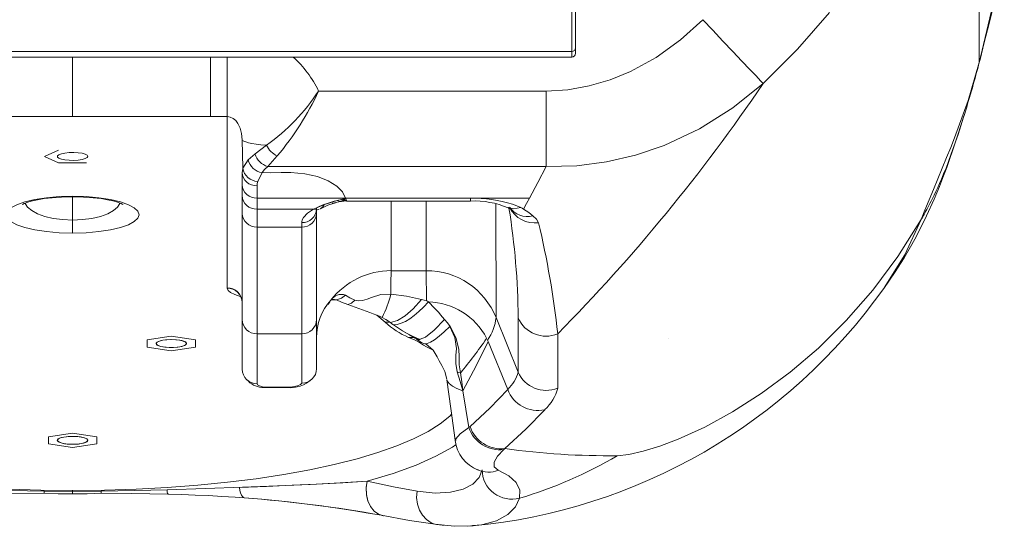
# Model space of a CAD drawing. Units: millimetres. Extents: x -6682 to 16644, y -4529 to 4156.
# Drawn here: x -1291 to -1027, y 1240 to 1375 of the extents above; entities that cross this region are included whole.
import ezdxf

# ---------------------------------------------------------------- set-up
doc = ezdxf.new("R2010")
doc.units = ezdxf.units.MM

msp = doc.modelspace()

# ---------------------------------------------------------------- linework, layer by layer
at = {"color": 7, "linetype": 'Continuous', "lineweight": 15}
for p, q in [((-1033.85, 1452.94), (-1033.85, 1363.97)), ((-1027.09, 1392.04), (-1033.5, 1365.42)), ((-1143.17, 1366.91), (-1143.17, 1383.67)), ((-1142.17, 1383.62), (-1142.17, 1367.91)), ((-1143.17, 1366.91), (-1411.17, 1366.91)), ((-1143.17, 1365.41), (-1143.17, 1366.91)), ((-1142.17, 1367.91), (-1142.17, 1366.41)), ((-1143.17, 1365.41), (-1411.17, 1365.41)), ((-1033.85, 1363.97), (-1033.51, 1365.38)), ((-1150.06, 1356.29), (-1211.14, 1356.29)), ((-1150.06, 1356.29), (-1150.06, 1336.07)), ((-1277.17, 1349.43), (-1314.17, 1349.43)), ((-1240.17, 1349.43), (-1277.17, 1349.43)), ((-1235.67, 1349.43), (-1240.17, 1349.43)), ((-1235.67, 1349.43), (-1235.67, 1303.53)), ((-1038.01, 1349.44), (-1038.06, 1349.28)), ((-1231.44, 1335.58), (-1231.67, 1343.24)), ((-1231.66, 1341.32), (-1231.67, 1342.74)), ((-1231.67, 1342.74), (-1231.67, 1342.57)), ((-1280.93, 1340.44), (-1284.68, 1338.75)), ((-1280.93, 1340.44), (-1280.93, 1340.44)), ((-1225.13, 1341.75), (-1228.21, 1339.44)), ((-1284.68, 1338.75), (-1280.93, 1337.07)), ((-1284.68, 1338.75), (-1284.68, 1338.75)), ((-1230.05, 1337.85), (-1231.44, 1335.58)), ((-1228.21, 1339.44), (-1230.05, 1337.82)), ((-1224.79, 1336.07), (-1222.22, 1338.9)), ((-1280.93, 1337.07), (-1273.42, 1337.07)), ((-1231.44, 1335.54), (-1231.67, 1334.31)), ((-1171.64, 1336.07), (-1224.79, 1336.07)), ((-1150.06, 1336.07), (-1171.64, 1336.07)), ((-1231.67, 1334.41), (-1231.67, 1331.18)), ((-1227.48, 1332.06), (-1226.32, 1334.42)), ((-1231.67, 1331.16), (-1231.67, 1328.24)), ((-1227.67, 1327.58), (-1227.67, 1330.9)), ((-1231.67, 1328.24), (-1231.67, 1326.03)), ((-1203.9, 1327.58), (-1227.67, 1327.58)), ((-1227.67, 1327.58), (-1227.67, 1324.63)), ((-1205, 1327.24), (-1206.15, 1326.94)), ((-1205.68, 1326.56), (-1203.67, 1326.81)), ((-1205.32, 1326.65), (-1204.56, 1327)), ((-1205, 1327.24), (-1204.56, 1327)), ((-1170.33, 1327.58), (-1203.89, 1327.58)), ((-1203.67, 1327.05), (-1203.89, 1327.58)), ((-1203.67, 1326.82), (-1203.67, 1327.05)), ((-1203.67, 1326.78), (-1170.33, 1326.78)), ((-1154.5, 1327.58), (-1170.33, 1327.58)), ((-1231.67, 1326.03), (-1231.67, 1323.48)), ((-1212.48, 1324.63), (-1227.67, 1324.63)), ((-1227.67, 1324.63), (-1227.67, 1322.36)), ((-1211.67, 1323.48), (-1211.67, 1324.66)), ((-1211.45, 1325.17), (-1211.44, 1325.06)), ((-1210.69, 1324.66), (-1210.58, 1324.75)), ((-1206.82, 1326.21), (-1206.39, 1326.38)), ((-1160.29, 1325.01), (-1160.21, 1324.97)), ((-1231.67, 1323.48), (-1231.67, 1295.03)), ((-1227.67, 1322.36), (-1227.67, 1321.19)), ((-1211.67, 1298.74), (-1211.67, 1323.48)), ((-1227.67, 1321.19), (-1227.67, 1319.81)), ((-1227.67, 1319.81), (-1215.67, 1319.81)), ((-1227.67, 1319.81), (-1227.67, 1291.16)), ((-1215.67, 1321), (-1215.67, 1319.81)), ((-1215.67, 1319.81), (-1215.67, 1291.16)), ((-1182.27, 1308.1), (-1191.67, 1308.1)), ((-1235.67, 1303.53), (-1235.67, 1303.41)), ((-1211.67, 1295.03), (-1211.67, 1298.74)), ((-1208.62, 1299.07), (-1208.1, 1299.7)), ((-1231.67, 1295.02), (-1231.67, 1281.65)), ((-1211.67, 1281.81), (-1211.67, 1295.02)), ((-1195.5, 1296.17), (-1193.27, 1294.27)), ((-1177.34, 1295.04), (-1176.58, 1294.13)), ((-1157.55, 1280.92), (-1163.52, 1295.51)), ((-1157.55, 1295.46), (-1157.55, 1295.46)), ((-1157.55, 1295.46), (-1157.55, 1280.92)), ((-1176.58, 1294.13), (-1175.87, 1293.16)), ((-1257.17, 1289.54), (-1250.67, 1290.51)), ((-1244.17, 1289.54), (-1250.67, 1290.51)), ((-1250.67, 1290.51), (-1244.17, 1289.54)), ((-1227.67, 1291.16), (-1215.67, 1291.16)), ((-1227.67, 1291.16), (-1227.67, 1277.79)), ((-1215.67, 1291.16), (-1215.67, 1277.95)), ((-1185.26, 1290.03), (-1184.97, 1289.89)), ((-1146.97, 1276.62), (-1146.97, 1291.16)), ((-1257.17, 1287.6), (-1257.17, 1289.54)), ((-1257.17, 1289.54), (-1257.17, 1287.6)), ((-1250.67, 1286.63), (-1257.17, 1287.6)), ((-1257.17, 1287.6), (-1250.67, 1286.63)), ((-1244.17, 1287.6), (-1250.67, 1286.63)), ((-1244.17, 1289.54), (-1244.17, 1287.6)), ((-1244.17, 1287.6), (-1244.17, 1289.54)), ((-1165.65, 1289.12), (-1165.81, 1289.5)), ((-1160.38, 1276.25), (-1165.65, 1289.12)), ((-1226.36, 1276.81), (-1225.73, 1276.76)), ((-1225.74, 1276.76), (-1219.6, 1276.76)), ((-1219.67, 1276.9), (-1225.73, 1276.9)), ((-1170.82, 1266.04), (-1172.44, 1275.88)), ((-1170.49, 1266.32), (-1170.82, 1266.04)), ((-1277.17, 1264.53), (-1283.67, 1263.56)), ((-1283.67, 1263.56), (-1283.67, 1261.62)), ((-1283.67, 1261.62), (-1283.67, 1263.56)), ((-1270.67, 1263.56), (-1277.17, 1264.53)), ((-1277.17, 1264.53), (-1270.67, 1263.56)), ((-1270.67, 1261.62), (-1270.67, 1263.56)), ((-1270.67, 1263.56), (-1270.67, 1261.62)), ((-1283.67, 1261.62), (-1277.17, 1260.65)), ((-1277.17, 1260.65), (-1283.67, 1261.62)), ((-1270.67, 1261.62), (-1277.17, 1260.65)), ((-1174.32, 1262.58), (-1174.33, 1262.67)), ((-1168.47, 1254.68), (-1168.45, 1254.69)), ((-1277.17, 1248.88), (-1284.81, 1248.99)), ((-1277.17, 1248.88), (-1277.17, 1249.13)), ((-1277.17, 1248.88), (-1269.54, 1248.99)), ((-1178, 1239.87), (-1177.43, 1239.83)), ((-1171.22, 1239.6), (-1170.47, 1239.67)), ((-1170.13, 1239.63), (-1169.69, 1239.63)), ((-1170.12, 1239.7), (-1169.81, 1239.72))]:
    msp.add_line(p, q, dxfattribs=at)
at = {"color": 8, "linetype": 'Continuous', "lineweight": 15}
for p, q in [((-1277.17, 1365.41), (-1277.17, 1349.43)), ((-1240.17, 1365.41), (-1240.17, 1349.43)), ((-1235.67, 1365.41), (-1235.67, 1349.43)), ((-1277.17, 1327.93), (-1277.17, 1321.7)), ((-1203.67, 1326.78), (-1203.67, 1326.82)), ((-1191.67, 1326.78), (-1191.67, 1308.1)), ((-1182.27, 1308.1), (-1182.27, 1326.78)), ((-1170.33, 1327.58), (-1170.33, 1326.78)), ((-1211.67, 1324.99), (-1211.67, 1324.82)), ((-1163.52, 1295.51), (-1163.59, 1326.08)), ((-1207.75, 1300.3), (-1206.31, 1300.3)), ((-1186.9, 1290.99), (-1185.19, 1289.99)), ((-1185.19, 1289.99), (-1184.82, 1289.84)), ((-1225.73, 1276.9), (-1226.4, 1276.85)), ((-1225.73, 1276.9), (-1225.73, 1276.81)), ((-1219.67, 1276.77), (-1219.67, 1276.9))]:
    msp.add_line(p, q, dxfattribs=at)
at = {"color": 7, "linetype": 'Continuous', "lineweight": 15, "flags": 128}
for points in [[(-1034.08, 1362.96), (-1033.52, 1365.13), (-1032.84, 1367.76), (-1032.01, 1370.99), (-1031.16, 1374.4), (-1027.83, 1387.94)], [(-1074.01, 1377.35), (-1082.6, 1367.54), (-1091.81, 1358.29)], [(-1108.04, 1375.43), (-1114.01, 1370), (-1120.5, 1365.33), (-1127.39, 1361.55), (-1132.87, 1359.3), (-1138.49, 1357.66), (-1144.22, 1356.64), (-1150.06, 1356.29)], [(-1108.04, 1375.43), (-1105.35, 1372.59), (-1102.61, 1369.71), (-1099.95, 1366.91), (-1097.51, 1364.33), (-1095.41, 1362.11), (-1093.73, 1360.34), (-1092.53, 1359.06), (-1091.81, 1358.29)], [(-1033.85, 1363.97), (-1036.79, 1353.78), (-1040.44, 1343.75), (-1041.48, 1341.18), (-1042.59, 1338.47), (-1043.75, 1335.65), (-1044.94, 1332.77), (-1046.13, 1329.9), (-1047.29, 1327.08), (-1048.39, 1324.38), (-1049.4, 1321.84)], [(-1091.81, 1358.29), (-1099.96, 1351.75), (-1108.86, 1346.17), (-1118.43, 1341.7), (-1126.04, 1339.11), (-1133.86, 1337.29), (-1141.86, 1336.26), (-1150.06, 1336.07)], [(-1231.67, 1343.24), (-1231.8, 1344.87), (-1232.18, 1346.35), (-1232.8, 1347.62), (-1233.4, 1348.39), (-1234.1, 1348.96), (-1234.87, 1349.31), (-1235.27, 1349.4), (-1235.67, 1349.43)], [(-1059.44, 1303.34), (-1056.37, 1307.8), (-1054, 1311.53), (-1052.28, 1314.46), (-1051.09, 1316.6), (-1050, 1318.64), (-1047.94, 1322.8), (-1045.92, 1327.26), (-1044.51, 1330.65), (-1043.37, 1333.55), (-1042.55, 1335.74), (-1041.76, 1337.94), (-1040.86, 1340.53), (-1039.44, 1344.82), (-1038.04, 1349.27)], [(-1225.13, 1341.75), (-1226.61, 1341.9), (-1227.92, 1342.07), (-1229.04, 1342.25), (-1229.98, 1342.44), (-1230.71, 1342.63), (-1231.24, 1342.83), (-1231.57, 1343.04), (-1231.67, 1343.24)], [(-1273.07, 1338.76), (-1273.25, 1339.07), (-1273.78, 1339.35), (-1274.62, 1339.59), (-1275.67, 1339.74), (-1276.87, 1339.81), (-1278.08, 1339.79), (-1279.22, 1339.67), (-1280.18, 1339.48), (-1280.87, 1339.21), (-1281.23, 1338.91), (-1281.23, 1338.59), (-1280.87, 1338.29), (-1280.18, 1338.03), (-1279.22, 1337.83), (-1278.08, 1337.72), (-1276.87, 1337.7), (-1275.67, 1337.77), (-1274.62, 1337.93), (-1273.78, 1338.16), (-1273.25, 1338.44), (-1273.07, 1338.76)], [(-1226.32, 1334.4), (-1225.63, 1335.25), (-1224.79, 1336.07)], [(-1150.06, 1336.07), (-1152.27, 1331.79), (-1154.5, 1327.58)], [(-1231.66, 1334.42), (-1231.65, 1334.2), (-1231.6, 1333.78)], [(-1227.67, 1330.9), (-1227.61, 1331.48), (-1227.48, 1332.06)], [(-1226.35, 1334.42), (-1226.34, 1334.42), (-1226.32, 1334.42)], [(-1226.33, 1334.41), (-1226.34, 1334.41), (-1226.34, 1334.41), (-1226.35, 1334.41), (-1226.35, 1334.41), (-1226.35, 1334.41), (-1226.35, 1334.42)], [(-1226.32, 1334.42), (-1226.33, 1334.41), (-1226.33, 1334.41)], [(-1203.9, 1327.58), (-1204.75, 1329.25), (-1206.29, 1330.81), (-1208.53, 1332.2), (-1211.43, 1333.33), (-1214.87, 1334.1), (-1218.63, 1334.44), (-1221.23, 1334.41), (-1223.92, 1334.35), (-1226.32, 1334.42)], [(-1277.17, 1328.08), (-1280.77, 1327.98), (-1284.21, 1327.68), (-1287.32, 1327.2), (-1290, 1326.57), (-1292.16, 1325.81), (-1293.73, 1324.97), (-1294.68, 1324.06), (-1295, 1323.13), (-1294.68, 1322.19), (-1293.72, 1321.29), (-1292.15, 1320.44), (-1290, 1319.69), (-1287.32, 1319.06), (-1284.21, 1318.58), (-1280.77, 1318.28), (-1277.17, 1318.17)], [(-1290.63, 1325.92), (-1290.63, 1325.89), (-1290.18, 1326.11), (-1288.96, 1326.56), (-1287.94, 1326.84), (-1286.58, 1327.14), (-1284.84, 1327.43), (-1282.69, 1327.69), (-1280.12, 1327.87), (-1277.17, 1327.93)], [(-1277.17, 1318.17), (-1273.57, 1318.28), (-1270.14, 1318.58), (-1267.02, 1319.06), (-1264.35, 1319.69), (-1262.19, 1320.44), (-1260.62, 1321.29), (-1259.67, 1322.19), (-1259.34, 1323.13), (-1259.66, 1324.06), (-1260.62, 1324.97), (-1262.19, 1325.81), (-1264.34, 1326.57), (-1267.02, 1327.2), (-1270.14, 1327.68), (-1273.57, 1327.98), (-1277.17, 1328.08)], [(-1277.17, 1327.93), (-1274.23, 1327.87), (-1271.66, 1327.69), (-1269.5, 1327.43), (-1267.76, 1327.14), (-1266.4, 1326.84), (-1265.39, 1326.56), (-1264.17, 1326.11), (-1263.71, 1325.89), (-1263.72, 1325.92)], [(-1206.15, 1326.94), (-1209.55, 1325.9), (-1212.48, 1324.63)], [(-1206.15, 1326.94), (-1209.55, 1325.9), (-1212.48, 1324.63)], [(-1205.32, 1326.65), (-1205.73, 1326.71), (-1206.15, 1326.94)], [(-1205.32, 1326.65), (-1205.73, 1326.71), (-1206.15, 1326.94)], [(-1205.32, 1326.65), (-1205.73, 1326.71), (-1206.15, 1326.94)], [(-1203.92, 1327.57), (-1204.45, 1327.4), (-1205, 1327.24)], [(-1204.56, 1327), (-1204.21, 1327.27), (-1203.91, 1327.56)], [(-1156.1, 1324.63), (-1155.3, 1326.1), (-1154.5, 1327.58)], [(-1212.48, 1324.63), (-1214.12, 1323.52), (-1215.21, 1322.36)], [(-1212.48, 1324.63), (-1211.57, 1324.47), (-1211.03, 1324.59)], [(-1212.48, 1324.63), (-1211.57, 1324.47), (-1211.03, 1324.59)], [(-1212.48, 1324.63), (-1211.57, 1324.47), (-1211.03, 1324.59)], [(-1210.6, 1324.71), (-1208.62, 1325.68), (-1206.71, 1326.3)], [(-1210.6, 1324.71), (-1208.62, 1325.68), (-1207.54, 1326.03)], [(-1210.56, 1324.76), (-1209.99, 1325.19), (-1209.55, 1325.97)], [(-1207.5, 1326.21), (-1206.86, 1326.27), (-1205.32, 1326.65)], [(-1159.9, 1324.82), (-1159.74, 1324.75), (-1159.57, 1324.66)], [(-1156.9, 1325.04), (-1157.95, 1325.49), (-1159.09, 1325.91)], [(-1156.1, 1324.63), (-1156.49, 1324.84), (-1156.9, 1325.04)], [(-1153.65, 1322.8), (-1154.72, 1323.75), (-1156.1, 1324.63)], [(-1277.17, 1321.7), (-1277.17, 1321.08), (-1277.17, 1320.5), (-1277.17, 1319.95), (-1277.17, 1319.46), (-1277.17, 1319.03), (-1277.17, 1318.67), (-1277.17, 1318.38), (-1277.17, 1318.17)], [(-1215.21, 1322.36), (-1215.52, 1321.77), (-1215.66, 1321.19)], [(-1152.09, 1320.97), (-1152.69, 1321.88), (-1153.65, 1322.8)], [(-1049.4, 1321.84), (-1055.64, 1311.94), (-1062.39, 1302.9), (-1069.53, 1294.71), (-1076.98, 1287.36), (-1084.61, 1280.84), (-1092.33, 1275.14), (-1100, 1270.25), (-1107.49, 1266.17), (-1114.59, 1262.93), (-1119.54, 1261.05), (-1124.01, 1259.67), (-1127.88, 1258.8), (-1130.96, 1258.48)], [(-1215.66, 1321.19), (-1215.67, 1321.09), (-1215.67, 1321)], [(-1191.67, 1308.1), (-1191.68, 1307.13), (-1191.71, 1305.63), (-1191.78, 1301.83)], [(-1182.15, 1300.05), (-1182.18, 1302.72), (-1182.23, 1305.34), (-1182.26, 1307.02), (-1182.27, 1308.1)], [(-1206.31, 1300.3), (-1205.02, 1300.69), (-1203.9, 1301.52)], [(-1206.31, 1300.3), (-1204.97, 1299.63), (-1203.31, 1299.01)], [(-1203.9, 1301.52), (-1202.79, 1300.85), (-1201.41, 1300.22)], [(-1201.41, 1300.22), (-1200.48, 1300.03), (-1199.35, 1300.11), (-1198.11, 1300.43), (-1196.9, 1300.94), (-1194.4, 1301.72), (-1191.78, 1301.83)], [(-1191.88, 1294.17), (-1189.97, 1294.75), (-1187.91, 1296), (-1185.74, 1297.9), (-1183.51, 1300.4)], [(-1191.78, 1301.83), (-1187.52, 1301.29), (-1183.51, 1300.4)], [(-1183.51, 1300.4), (-1182.85, 1300.24), (-1182.15, 1300.05)], [(-1201.41, 1300.22), (-1202.3, 1299.43), (-1203.31, 1299.01)], [(-1191.01, 1293.59), (-1190.01, 1293.7), (-1188.95, 1294.01), (-1187.83, 1294.51), (-1186.66, 1295.2), (-1185.46, 1296.08), (-1184.22, 1297.13), (-1182.96, 1298.36), (-1181.68, 1299.74)], [(-1181.68, 1299.74), (-1181.88, 1299.91), (-1182.15, 1300.05)], [(-1195.5, 1296.17), (-1194.78, 1295.89), (-1194.07, 1295.59)], [(-1194.07, 1295.59), (-1193.07, 1295.02), (-1191.88, 1294.17)], [(-1193.27, 1294.27), (-1192.58, 1294.28), (-1191.88, 1294.17)], [(-1191.88, 1294.17), (-1191.46, 1293.88), (-1191.01, 1293.59)], [(-1175.9, 1293.13), (-1174.59, 1290.2), (-1174.15, 1287.22), (-1174.31, 1285.38), (-1174.31, 1283.25), (-1173.93, 1280.94)], [(-1173.07, 1280.66), (-1173.37, 1282.84), (-1173.44, 1285), (-1173.53, 1287.02), (-1174.28, 1290.2), (-1175.81, 1293.16)], [(-1187.91, 1291.54), (-1185.97, 1290.55), (-1183.94, 1289.61)], [(-1185.19, 1289.99), (-1184.71, 1289.76), (-1184.23, 1289.53)], [(-1184.82, 1289.84), (-1184.18, 1289.57), (-1183.9, 1289.69)], [(-1246.57, 1288.59), (-1246.83, 1288.2), (-1247.19, 1288.01), (-1247.71, 1287.84), (-1248.35, 1287.7), (-1249.08, 1287.59), (-1250.58, 1287.51), (-1252.1, 1287.58), (-1252.84, 1287.67), (-1253.51, 1287.8), (-1254.05, 1287.97), (-1254.45, 1288.16), (-1254.77, 1288.55), (-1254.52, 1288.94), (-1254.15, 1289.13), (-1253.63, 1289.3), (-1252.99, 1289.45), (-1252.27, 1289.55), (-1250.76, 1289.63), (-1249.25, 1289.57), (-1248.51, 1289.47), (-1247.84, 1289.34), (-1247.29, 1289.17), (-1246.89, 1288.98), (-1246.57, 1288.59)], [(-1250.67, 1289.63), (-1251.88, 1289.58), (-1252.98, 1289.45), (-1253.88, 1289.23), (-1254.49, 1288.96), (-1254.76, 1288.65), (-1254.67, 1288.33), (-1254.22, 1288.04), (-1253.46, 1287.79), (-1252.45, 1287.61), (-1251.28, 1287.52), (-1250.06, 1287.52), (-1248.89, 1287.61), (-1247.88, 1287.79), (-1247.12, 1288.04), (-1246.68, 1288.33), (-1246.58, 1288.65), (-1246.86, 1288.96), (-1247.47, 1289.23), (-1248.36, 1289.45), (-1249.46, 1289.58), (-1250.67, 1289.63)], [(-1182.99, 1288.59), (-1182.65, 1288.45), (-1182.31, 1288.5)], [(-1182.34, 1288.46), (-1180.42, 1286.74), (-1179.28, 1284.96), (-1178.75, 1283.95), (-1178.03, 1282.68), (-1177.25, 1281.03), (-1176.76, 1278.96)], [(-1172.44, 1275.88), (-1168.86, 1282.56), (-1165.65, 1289.12)], [(-1173.93, 1280.94), (-1173.18, 1278.35), (-1172.46, 1275.93)], [(-1173.93, 1280.94), (-1173.53, 1280.77), (-1173.07, 1280.66)], [(-1172.45, 1275.93), (-1172.73, 1278.32), (-1173.07, 1280.66)], [(-1227.67, 1277.79), (-1227.54, 1277.52), (-1227.15, 1277.28), (-1226.54, 1277.06), (-1225.73, 1276.9)], [(-1215.67, 1277.95), (-1215.97, 1277.55), (-1216.83, 1277.21), (-1218.13, 1276.98), (-1219.67, 1276.9)], [(-1176.74, 1278.81), (-1175.62, 1271.17), (-1174.48, 1262.65)], [(-1176.69, 1278.82), (-1176.64, 1278.56), (-1176.11, 1277.82), (-1175.23, 1277.14), (-1174, 1276.49), (-1172.44, 1275.88)], [(-1170.49, 1266.32), (-1165.18, 1271.25), (-1160.38, 1276.25)], [(-1161.16, 1260.4), (-1155.5, 1265.59), (-1150.41, 1270.81)], [(-1273.07, 1262.61), (-1273.33, 1262.22), (-1273.69, 1262.03), (-1274.21, 1261.86), (-1274.85, 1261.71), (-1275.58, 1261.61), (-1277.08, 1261.53), (-1278.6, 1261.59), (-1279.34, 1261.69), (-1280.01, 1261.82), (-1280.55, 1261.99), (-1280.95, 1262.18), (-1281.27, 1262.57), (-1281.02, 1262.96), (-1280.65, 1263.15), (-1280.13, 1263.32), (-1279.49, 1263.46), (-1278.77, 1263.57), (-1277.26, 1263.65), (-1275.75, 1263.58), (-1275.01, 1263.49), (-1274.34, 1263.36), (-1273.79, 1263.19), (-1273.39, 1263), (-1273.07, 1262.61)], [(-1277.17, 1263.65), (-1278.38, 1263.6), (-1279.48, 1263.47), (-1280.38, 1263.25), (-1280.99, 1262.98), (-1281.26, 1262.67), (-1281.17, 1262.35), (-1280.72, 1262.06), (-1279.96, 1261.81), (-1278.95, 1261.63), (-1277.78, 1261.54), (-1276.56, 1261.54), (-1275.39, 1261.63), (-1274.38, 1261.81), (-1273.62, 1262.06), (-1273.18, 1262.35), (-1273.08, 1262.67), (-1273.36, 1262.98), (-1273.97, 1263.25), (-1274.86, 1263.47), (-1275.96, 1263.6), (-1277.17, 1263.65)], [(-1162.95, 1254.59), (-1164.01, 1255.47), (-1164.04, 1256.73), (-1163.14, 1258.32), (-1161.41, 1260.14)], [(-1161.41, 1260.14), (-1161.29, 1260.27), (-1161.16, 1260.4)], [(-1184.72, 1248.96), (-1179.87, 1248.46), (-1175.71, 1248.67), (-1172.32, 1249.52), (-1169.76, 1250.88), (-1168.06, 1252.65), (-1167.25, 1254.69)], [(-1157.21, 1247.05), (-1157.15, 1249.25), (-1158.1, 1251.25), (-1160.04, 1253.03), (-1162.95, 1254.59)], [(-1198.13, 1251.68), (-1205.38, 1251.18), (-1213.44, 1250.76), (-1222.21, 1250.37), (-1231.6, 1250), (-1241.5, 1249.65), (-1251.82, 1249.33)], [(-1232.41, 1249.97), (-1225.17, 1250.25), (-1218.27, 1250.54), (-1211.74, 1250.84), (-1204.61, 1251.23), (-1198.13, 1251.68)], [(-1198.13, 1251.68), (-1198.38, 1249.84), (-1198.3, 1248.02), (-1197.9, 1246.32), (-1197.2, 1244.83), (-1196.24, 1243.63), (-1195.08, 1242.8), (-1193.77, 1242.36), (-1193.71, 1242.35)], [(-1198.13, 1251.68), (-1191.03, 1250.16), (-1184.72, 1248.96)], [(-1302.82, 1248.15), (-1294.72, 1248.3), (-1284.85, 1248.38)], [(-1302.52, 1249.33), (-1293.75, 1249.12), (-1284.81, 1248.99)], [(-1284.81, 1248.99), (-1284.84, 1248.38), (-1284.85, 1248.41)], [(-1284.85, 1248.38), (-1281.04, 1248.26), (-1277.17, 1248.21)], [(-1277.17, 1248.88), (-1277.17, 1248.3), (-1277.17, 1248.19), (-1277.17, 1248.21)], [(-1277.17, 1248.21), (-1273.3, 1248.26), (-1269.5, 1248.38)], [(-1269.54, 1248.99), (-1260.6, 1249.12), (-1251.82, 1249.33)], [(-1269.54, 1248.99), (-1269.5, 1248.38), (-1269.5, 1248.41)], [(-1269.5, 1248.38), (-1261.33, 1248.32), (-1251.52, 1248.15)], [(-1251.52, 1248.15), (-1251.5, 1248.13), (-1251.47, 1248.13)], [(-1231.05, 1247.15), (-1231.06, 1247.15), (-1231.34, 1247.25), (-1231.61, 1247.52), (-1231.86, 1247.93), (-1232.07, 1248.48), (-1232.26, 1249.17), (-1232.41, 1249.97)], [(-1194.36, 1242.5), (-1186.71, 1241.13), (-1179.89, 1240.09)], [(-1179.91, 1240.09), (-1174.62, 1239.54), (-1170.13, 1239.63)], [(-1179.91, 1240.09), (-1179.49, 1239.99), (-1178, 1239.87)]]:
    msp.add_lwpolyline(points, dxfattribs=at)
at = {"color": 8, "linetype": 'Continuous', "lineweight": 15, "flags": 128}
for points in [[(-1038.06, 1349.28), (-1039.5, 1344.66), (-1041.31, 1339.41), (-1042.04, 1337.43), (-1042.73, 1335.65), (-1043.37, 1334.07), (-1043.95, 1332.67), (-1044.48, 1331.47), (-1044.93, 1330.45), (-1045.45, 1329.34), (-1045.93, 1328.35), (-1046.35, 1327.48), (-1046.73, 1326.73), (-1047.06, 1326.09), (-1047.52, 1325.22), (-1047.9, 1324.51), (-1048.2, 1323.95), (-1048.44, 1323.52), (-1048.64, 1323.17), (-1048.8, 1322.89), (-1048.97, 1322.58), (-1049.1, 1322.36), (-1049.18, 1322.21), (-1049.25, 1322.1), (-1049.32, 1321.97), (-1049.36, 1321.9), (-1049.38, 1321.87), (-1049.39, 1321.85), (-1049.39, 1321.84), (-1049.4, 1321.84), (-1049.4, 1321.84), (-1049.4, 1321.84), (-1049.4, 1321.84), (-1049.4, 1321.84)], [(-1277.17, 1328.08), (-1277.17, 1327.91), (-1277.17, 1327.93)], [(-1289.89, 1326.21), (-1289.88, 1326.16), (-1289.24, 1325.15), (-1288.13, 1324.21), (-1286.59, 1323.38), (-1284.65, 1322.67), (-1282.36, 1322.14), (-1279.83, 1321.81), (-1277.17, 1321.7)], [(-1277.17, 1321.7), (-1274.51, 1321.81), (-1271.98, 1322.14), (-1269.7, 1322.67), (-1267.75, 1323.38), (-1266.21, 1324.21), (-1265.11, 1325.15), (-1264.46, 1326.16), (-1264.45, 1326.21)], [(-1156.9, 1325.04), (-1158.84, 1324.67), (-1160.26, 1325.07)], [(-1049.4, 1321.84), (-1053.79, 1312.36), (-1059.33, 1303.5), (-1059.46, 1303.34)], [(-1235.67, 1303.41), (-1235.44, 1302.8), (-1234.76, 1302.22), (-1233.65, 1301.68), (-1232.16, 1301.21), (-1232.09, 1301.2)], [(-1207.4, 1300.44), (-1207.37, 1300.44), (-1206.31, 1300.3)], [(-1183.9, 1289.69), (-1182.48, 1290.3), (-1180.16, 1292.15), (-1177.34, 1295.04)], [(-1191.01, 1293.59), (-1188.6, 1291.98), (-1187.86, 1291.54)], [(-1182.31, 1288.5), (-1181.98, 1288.55), (-1181.11, 1288.93), (-1180.06, 1289.59), (-1178.82, 1290.52), (-1177.43, 1291.7), (-1175.9, 1293.13)], [(-1186.97, 1290.22), (-1185.42, 1289.52), (-1184.1, 1288.84), (-1182.97, 1288.13), (-1182.15, 1287.66), (-1181.29, 1287.22), (-1180.75, 1286.96), (-1180.57, 1286.87)], [(-1186.97, 1290.22), (-1185.51, 1290.15), (-1185.26, 1290.03)], [(-1378.93, 1269.68), (-1378.43, 1269.11), (-1375.83, 1267), (-1372.58, 1264.96), (-1368.7, 1262.99), (-1364.21, 1261.1), (-1359.14, 1259.32), (-1353.53, 1257.65), (-1347.42, 1256.11), (-1340.84, 1254.7), (-1333.83, 1253.43), (-1326.46, 1252.31), (-1318.75, 1251.35), (-1310.77, 1250.56), (-1302.57, 1249.94), (-1294.2, 1249.49), (-1285.71, 1249.22), (-1277.17, 1249.13)], [(-1175.42, 1269.67), (-1175.92, 1269.11), (-1178.51, 1267), (-1181.76, 1264.96), (-1185.65, 1262.99), (-1190.14, 1261.1), (-1195.2, 1259.32), (-1200.81, 1257.65), (-1206.93, 1256.11), (-1213.51, 1254.7), (-1220.51, 1253.43), (-1227.89, 1252.31), (-1235.59, 1251.35), (-1243.57, 1250.56), (-1251.78, 1249.94), (-1260.15, 1249.49), (-1268.63, 1249.22), (-1277.17, 1249.13)], [(-1174.33, 1262.67), (-1174.35, 1262.97), (-1173.17, 1264.34), (-1170.82, 1266.03)], [(-1174.23, 1261.52), (-1175.22, 1260.79), (-1179.65, 1258.31), (-1184.98, 1255.95), (-1191.16, 1253.73), (-1198.13, 1251.68)], [(-1193.96, 1242.43), (-1195.04, 1242.78), (-1196.24, 1243.63), (-1197.2, 1244.83), (-1197.9, 1246.33), (-1198.3, 1248.07), (-1198.37, 1249.9), (-1198.13, 1251.68)], [(-1184.72, 1248.96), (-1184.83, 1247.22), (-1184.61, 1245.5), (-1184.08, 1243.9), (-1183.25, 1242.48), (-1182.18, 1241.33), (-1180.9, 1240.48), (-1179.91, 1240.09)], [(-1169.81, 1239.72), (-1167.42, 1239.93), (-1163.41, 1241.02), (-1160.33, 1242.66), (-1158.25, 1244.72), (-1157.21, 1247.04)]]:
    msp.add_lwpolyline(points, dxfattribs=at)
at = {"color": 7, "linetype": 'Continuous', "lineweight": 15}
for centre, radius, start, end in [((-1143.17, 1367.91), 0.998, 269.8835, 359.883), ((-1284.93, 1428.29), 259.22, 342.2899, 345.47), ((-1256.71, 1386.15), 54.48, 305.4182, 326.7685), ((-1282.6, 1389.62), 78.85, 319.965, 334.9928), ((-1489.2, 1628.57), 480.59, 315.406, 325.7793), ((-1219.8, 1344.29), 5.91, 205.4865, 245.7726), ((-1225.66, 1338.86), 4.51, 193.2996, 261.6063), ((-1223.59, 1340.72), 4.8, 195.5086, 255.4948), ((-1227.4, 1336.14), 4.08, 187.8401, 268.9062), ((-1227.87, 1334.7), 3.81, 183.3243, 272.9771), ((-1227.86, 1331.39), 3.81, 183.1943, 272.8725), ((-1227.86, 1328.44), 3.82, 183.1032, 272.7986), ((-1199.01, 1297.54), 30.26, 103.6504, 116.4453), ((-1203.67, 1318.78), 8.04, 89.9995, 101.8557), ((-1203.67, 1318.77), 8.28, 89.9995, 96.1444), ((-1169.94, 1291.6), 35.99, 72.464, 90.6233), ((-1169.27, 1303.82), 22.98, 66.9395, 92.6326), ((-1215.51, 1324.84), 3.84, 267.6018, 357.3819), ((-1227.83, 1323.65), 3.85, 182.5649, 272.3535), ((-1215.51, 1323.65), 3.85, 267.6465, 357.4351), ((-1389.59, 1264.85), 244.04, 6.1881, 13.2958), ((-1191.77, 1287.88), 20.23, 89.7302, 142.6259), ((-1182.08, 1288.13), 19.97, 21.682, 90.5395), ((-1235.61, 1299.59), 3.93, 1.0102, 90.9758), ((-1235.6, 1299.48), 3.93, 0.9684, 91.0175), ((-1184.26, 1392.1), 153.16, 275.414, 324.5813), ((-1205.04, 1298.45), 3.28, 69.7295, 148.6107), ((-1215.49, 1306.99), 24.27, 331.9815, 347.7295), ((-1197.47, 1290.45), 14.2, 136.8914, 181.1521), ((-1243.97, 1175.31), 130.21, 68.146, 71.8016), ((-1182.17, 1281.57), 18.18, 27.4746, 88.4484), ((-1224.28, 1256.08), 61, 39.6916, 45.7034), ((-1227.74, 1295.09), 3.93, 181.0102, 270.9758), ((-1215.6, 1295.09), 3.93, 269.0242, 358.9898), ((-1175.78, 1296.73), 12.32, 324.059, 354.3113), ((-1150.1, 1298.62), 8.09, 202.9533, 292.7535), ((-1178.28, 1310.64), 22.2, 227.5068, 246.952), ((-1275.06, 1364.91), 132.3, 320.442, 325.4533), ((-1117.17, 1289.82), 0.00487, 296.6977, 321.298), ((-1117.17, 1289.82), 0.00708, 299.9896, 320.7401), ((-1141.84, 1358.75), 81.37, 238.0499, 239.6053), ((-1215.6, 1281.88), 3.93, 269.0242, 358.9898), ((-1227.74, 1281.72), 3.93, 181.0102, 270.9758), ((-1167.52, 1283.78), 10.37, 313.4871, 344.009), ((-1150.1, 1284.08), 8.09, 202.9535, 292.7539), ((-1226.02, 1282.48), 5.68, 219.6367, 266.2004), ((-1218.77, 1285.24), 8.52, 263.9501, 313.3164), ((-1158.5, 1279.53), 11.89, 312.9788, 345.8208), ((-1152.27, 1279.26), 8.65, 200.3404, 282.3634), ((-1162.5, 1268.86), 8.79, 198.7822, 277.0957), ((-1162.2, 1269.08), 8.74, 198.3833, 276.796), ((-1164.86, 1263.65), 9.67, 186.4203, 248.8237), ((-1133.52, 1456.96), 198.5, 262.0058, 270.7388), ((-1192.22, 1363.25), 121.37, 286.7679, 300.3144), ((-1159.23, 1254.81), 8.02, 180.8039, 284.5437), ((-1258.34, 886.28), 361.91, 79.8074, 88.9111), ((-1255.03, 911.23), 336.77, 79.6118, 85.9169)]:
    msp.add_arc(centre, radius, start, end, dxfattribs=at)
at = {"color": 8, "linetype": 'Continuous', "lineweight": 15}
for centre, radius, start, end in [((-1237.99, 1343.35), 29.81, 25.7275, 47.7539), ((-1359.97, 1293.1), 202.44, 0.6705, 9.0372), ((-1153.07, 1328.57), 7.66, 206.9238, 277.3755), ((-1155.12, 1328.33), 5.73, 213.9421, 284.8552), ((-1165.55, 1260.69), 6.64, 243.8317, 293.1326), ((-1249.54, 1249.28), 2.29, 178.8745, 209.8217)]:
    msp.add_arc(centre, radius, start, end, dxfattribs=at)
at = {"color": 7, "linetype": 'Continuous', "lineweight": 15}
msp.add_ellipse((-1143.17, 1366.41), major_axis=(1, 0), ratio=0.999452, start_param=4.712389, end_param=6.283185, dxfattribs=at)

doc.saveas('drawing.dxf')
